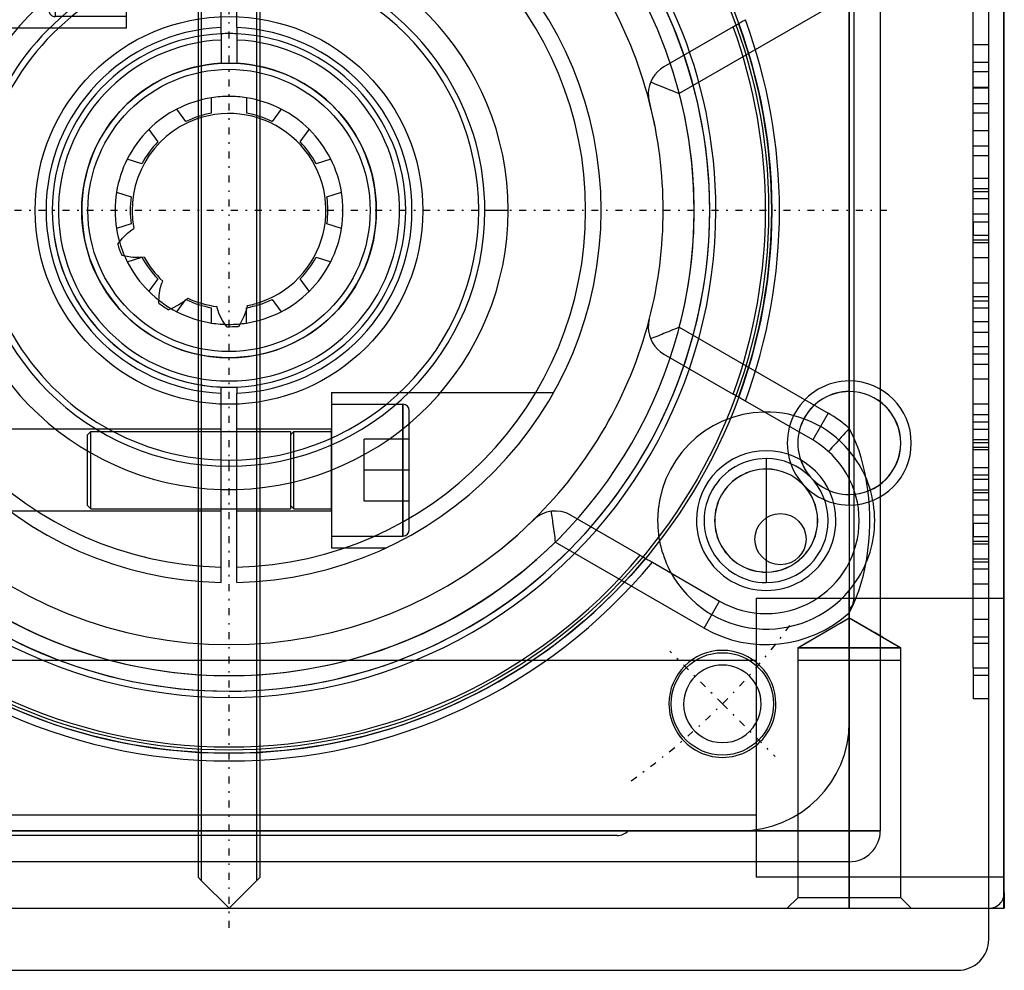
# Model space of a CAD drawing. Units: millimetres. Extents: x 157 to 2081, y 77 to 1538.
# Drawn here: x 1397 to 1460, y 597 to 658 of the extents above; entities that cross this region are included whole.
import ezdxf

# ---------------------------------------------------------------- set-up
doc = ezdxf.new("R2010")
doc.units = ezdxf.units.MM
doc.linetypes.add('center', pattern=[1.5, 0.45, -0.5, 0.05, -0.5])
for name, color, linetype in [('CENTER', 1, 'center'), ('HIDDEN', 155, 'Continuous'), ('THICK', 7, 'Continuous')]:
    doc.layers.add(name, color=color, linetype=linetype)

# ---------------------------------------------------------------- blocks, each defined once
blk = doc.blocks.new('atlanta_65_59_307_57_03_005_o56q0ry1635xz3g1i9d8zm3j_left')
at = {"layer": 'HIDDEN'}
for p, q in [((-45, 49), (-45, -49)), ((-42, -40), (-42, 40)), ((-40, -40), (-40, 40)), ((-40, 40), (-40, -40)), ((-39, -34), (-39, 34)), ((-39, -34), (-39, 34)), ((-29, 34), (-29, -34)), ((-29, 34), (-29, -34)), ((-1.175, 7.256), (-1.175, 7.256)), ((1.175, 7.256), (1.175, 7.256)), ((-3.314, 6.56), (-3.314, 6.56)), ((3.314, 6.56), (3.314, 6.56)), ((-0.869, 6.315), (-0.869, 6.315)), ((0.869, 6.315), (0.869, 6.315)), ((-5.215, 5.179), (-5.215, 5.179)), ((-3.009, 5.62), (-3.009, 5.62)), ((3.009, 5.62), (3.009, 5.62)), ((5.215, 5.179), (5.215, 5.179)), ((-4.415, 4.598), (-4.415, 4.598)), ((4.415, 4.598), (4.415, 4.598)), ((-6.537, 3.359), (-6.537, 3.359)), ((6.537, 3.359), (6.537, 3.359)), ((-5.738, 2.778), (-5.738, 2.778)), ((5.738, 2.778), (5.738, 2.778)), ((-43.2, 1.8), (-43, 2)), ((49, 2), (-43, 2)), ((-43.2, 1.8), (-45, 0)), ((45, 1.8), (-43.2, 1.8)), ((-7.263, 1.125), (-7.263, 1.125)), ((-6.275, 1.125), (-6.275, 1.125)), ((6.275, 1.125), (6.275, 1.125)), ((7.263, 1.125), (7.263, 1.125)), ((-45, 0), (-43.2, -1.8)), ((-45, 0), (-45, 0)), ((-31, 0), (-31, 0)), ((-7.35, 0), (-7.35, 0)), ((7.35, 0), (7.35, 0)), ((-7.263, -1.125), (-7.263, -1.125)), ((-6.275, -1.125), (-6.275, -1.125)), ((6.275, -1.125), (6.275, -1.125)), ((7.263, -1.125), (7.263, -1.125)), ((-43.2, -1.8), (-43, -2)), ((-43.2, -1.8), (45, -1.8)), ((-43, -2), (49, -2)), ((-5.738, -2.778), (-5.738, -2.778)), ((5.738, -2.778), (5.738, -2.778)), ((-6.537, -3.359), (-6.537, -3.359)), ((6.537, -3.359), (6.537, -3.359)), ((-4.415, -4.598), (-4.415, -4.598)), ((4.415, -4.598), (4.415, -4.598)), ((-5.215, -5.179), (-5.215, -5.179)), ((-3.009, -5.62), (-3.009, -5.62)), ((3.009, -5.62), (3.009, -5.62)), ((5.215, -5.179), (5.215, -5.179)), ((-0.869, -6.315), (-0.869, -6.315)), ((0.869, -6.315), (0.869, -6.315)), ((-3.314, -6.56), (-3.314, -6.56)), ((3.314, -6.56), (3.314, -6.56)), ((-1.175, -7.256), (-1.175, -7.256)), ((1.175, -7.256), (1.175, -7.256)), ((-19.959, -19.637), (-19.959, -19.637)), ((-20.671, -20.946), (-20.807, -20.965)), ((-20.529, -20.927), (-20.671, -20.946)), ((-20.384, -20.907), (-20.529, -20.927)), ((-20.242, -20.887), (-20.384, -20.907)), ((-20.127, -20.871), (-20.242, -20.887)), ((-19.987, -20.851), (-20.127, -20.871)), ((-19.86, -20.833), (-19.987, -20.851)), ((-19.738, -20.816), (-19.86, -20.833)), ((-19.621, -20.799), (-19.738, -20.816)), ((-19.509, -20.782), (-19.621, -20.799)), ((-19.404, -20.766), (-19.509, -20.782)), ((-26.928, -30.641), (-21.385, -21.04)), ((-21.24, -21.021), (-21.385, -21.04)), ((-21.095, -21.003), (-21.24, -21.021)), ((-20.95, -20.984), (-21.095, -21.003)), ((-20.807, -20.965), (-20.95, -20.984)), ((-19.653, -22.04), (-19.653, -22.04)), ((-22.437, -26.862), (-22.437, -26.862)), ((-8.24, -27.294), (-8.282, -27.187)), ((-8.195, -27.407), (-8.24, -27.294)), ((-7.027, -27.104), (-7.027, -27.104)), ((7.027, -27.104), (7.027, -27.104)), ((8.282, -27.187), (8.228, -27.324)), ((-8.148, -27.526), (-8.195, -27.407)), ((-8.099, -27.65), (-8.148, -27.526)), ((-8.044, -27.784), (-8.099, -27.65)), ((-7.993, -27.912), (-8.044, -27.784)), ((-7.947, -28.025), (-7.993, -27.912)), ((8.038, -27.8), (7.976, -27.954)), ((8.108, -27.627), (8.038, -27.8)), ((8.17, -27.471), (8.108, -27.627)), ((8.228, -27.324), (8.17, -27.471)), ((-9.261, -28.04), (-9.261, -28.04)), ((-7.883, -28.182), (-7.947, -28.025)), ((-7.821, -28.335), (-7.883, -28.182)), ((-7.768, -28.464), (-7.821, -28.335)), ((-7.709, -28.607), (-7.768, -28.464)), ((7.757, -28.49), (7.682, -28.672)), ((7.825, -28.325), (7.757, -28.49)), ((7.904, -28.131), (7.825, -28.325)), ((7.976, -27.954), (7.904, -28.131)), ((9.261, -28.04), (9.261, -28.04)), ((-7.529, -29.04), (-13.072, -38.641)), ((-7.649, -28.751), (-7.709, -28.607)), ((-7.589, -28.895), (-7.649, -28.751)), ((-7.529, -29.04), (-7.589, -28.895)), ((7.606, -28.856), (7.529, -29.04)), ((13.072, -38.641), (7.529, -29.04)), ((7.682, -28.672), (7.606, -28.856)), ((-26.928, -30.641), (-25.196, -31.641)), ((-25.196, -31.641), (-25.196, -31.641)), ((-12.045, -32.862), (-12.045, -32.862)), ((12.045, -32.862), (12.045, -32.862)), ((-43, -50), (-43, -34)), ((-43, -50), (-43, -34)), ((-25, -34), (-43, -34)), ((-25, -34), (-25, -50)), ((-25, -34), (-25, -50)), ((-23.323, -34.641), (-23.323, -34.641)), ((-23.318, -34.641), (-23.323, -34.641)), ((-23.319, -34.641), (-23.319, -34.641)), ((-16.682, -34.641), (-16.682, -34.641)), ((-16.677, -34.641), (-16.681, -34.641)), ((-16.677, -34.641), (-16.677, -34.641)), ((-44.319, -36.682), (-45, -36)), ((-44.319, -36.682), (-45, -36)), ((-44.319, -40), (-44.319, -36.682)), ((-29, -36.682), (-44.319, -36.682)), ((-29, -36.682), (-44.319, -36.682)), ((-44.319, -40), (-44.319, -36.682)), ((-29, -36.676), (-29, -40)), ((-28.2, -36.676), (-29, -36.676)), ((-28.2, -36.676), (-29, -36.676)), ((-28.2, -36.676), (-28.2, -40)), ((-28.2, -36.676), (-26.281, -40)), ((-28.2, -36.676), (-28.2, -40)), ((-28.2, -40), (-28.2, -36.676)), ((-28.2, -36.676), (-27.88, -37.23)), ((-27.88, -37.23), (-27.56, -37.784)), ((-27.56, -37.784), (-27.24, -38.339)), ((-14.804, -37.641), (-14.804, -37.641)), ((-13.072, -38.641), (-14.804, -37.641)), ((-27.24, -38.339), (-26.921, -38.892)), ((-26.921, -38.892), (-26.602, -39.446)), ((-44.319, -40), (-45, -40)), ((-45, -40), (-44.319, -40)), ((-44.319, -40), (-45, -40)), ((-45, -40), (-44.319, -40)), ((-44.319, -43.319), (-44.319, -40)), ((-29, -40), (-44.319, -40)), ((-44.319, -40), (-29, -40)), ((-44.319, -43.319), (-44.319, -40)), ((-29, -40), (-44.319, -40)), ((-44.319, -40), (-29, -40)), ((-42, -40), (-42, -40)), ((-42, -40), (-40, -40)), ((-42, -40), (-40, -40)), ((-25.94, -40), (-40, -40)), ((-40, -42), (-40, -40)), ((-40, -40), (-40, -42)), ((-40, -40), (-24.503, -40)), ((-28.2, -40), (-29, -40)), ((-29, -40), (-28.2, -40)), ((-29, -40), (-29, -43.324)), ((-28.2, -40), (-29, -40)), ((-29, -40), (-28.2, -40)), ((-28.2, -40), (-28.2, -43.324)), ((-28.2, -40), (-26.281, -40)), ((-26.281, -40), (-28.2, -40)), ((-28.2, -40), (-28.2, -43.324)), ((-28.2, -43.324), (-28.2, -40)), ((-26.281, -40), (-28.2, -43.324)), ((-26.602, -39.446), (-26.281, -40)), ((-26.602, -40.554), (-26.281, -40)), ((-25.94, -40), (-25.49, -40.23)), ((-24.503, -40), (-24.3, -40.165)), ((-19, -40), (-18.319, -40)), ((-18.323, -40), (-18.323, -40)), ((-18.323, -40), (-15, -40)), ((-18.319, -40), (-18.319, -40)), ((-15.712, -40.174), (-15.497, -40)), ((-15.497, -40), (15.497, -40)), ((-15, -40), (-11.677, -40)), ((-14.504, -40.227), (-14.06, -40)), ((14.06, -40), (-14.06, -40)), ((-11.681, -40), (-11, -40)), ((-11.681, -40), (-11.681, -40)), ((-11.677, -40), (-11.677, -40)), ((-26.921, -41.108), (-26.602, -40.554)), ((-25.49, -40.23), (-25.023, -40.434)), ((-25.023, -40.434), (-24.537, -40.615)), ((-24.537, -40.615), (-24.038, -40.774)), ((-24.3, -40.165), (-24.089, -40.322)), ((-24.089, -40.322), (-23.874, -40.471)), ((-23.874, -40.471), (-23.658, -40.609)), ((-23.658, -40.609), (-23.436, -40.74)), ((-16.627, -40.775), (-16.391, -40.639)), ((-16.391, -40.639), (-16.16, -40.494)), ((-16.16, -40.494), (-15.936, -40.341)), ((-15.937, -40.766), (-15.445, -40.609)), ((-15.936, -40.341), (-15.712, -40.174)), ((-15.445, -40.609), (-14.965, -40.429)), ((-14.965, -40.429), (-14.504, -40.227)), ((-27.24, -41.661), (-26.921, -41.108)), ((-24.038, -40.774), (-23.526, -40.911)), ((-23.526, -40.911), (-23.003, -41.028)), ((-23.436, -40.74), (-23.21, -40.862)), ((-23.21, -40.862), (-22.98, -40.975)), ((-23.003, -41.028), (-22.469, -41.125)), ((-22.98, -40.975), (-22.748, -41.079)), ((-22.748, -41.079), (-22.512, -41.175)), ((-22.512, -41.175), (-22.276, -41.261)), ((-22.469, -41.125), (-21.925, -41.203)), ((-22.276, -41.261), (-22.035, -41.339)), ((-21.925, -41.203), (-21.371, -41.261)), ((-21.371, -41.261), (-20.81, -41.3)), ((-19.12, -41.296), (-18.566, -41.256)), ((-18.566, -41.256), (-18.021, -41.196)), ((-18.021, -41.196), (-17.484, -41.118)), ((-17.842, -41.3), (-17.606, -41.219)), ((-17.606, -41.219), (-17.356, -41.123)), ((-17.484, -41.118), (-16.958, -41.02)), ((-17.356, -41.123), (-17.11, -41.016)), ((-17.11, -41.016), (-16.866, -40.9)), ((-16.958, -41.02), (-16.442, -40.903)), ((-16.866, -40.9), (-16.627, -40.775)), ((-16.442, -40.903), (-15.937, -40.766)), ((-27.56, -42.216), (-27.24, -41.661)), ((-22.035, -41.339), (-21.789, -41.409)), ((-21.789, -41.409), (-21.525, -41.473)), ((-21.525, -41.473), (-21.303, -41.519)), ((-21.303, -41.519), (-21.038, -41.564)), ((-21.038, -41.564), (-20.782, -41.597)), ((-20.81, -41.3), (-20.243, -41.319)), ((-20.782, -41.597), (-20.523, -41.621)), ((-20.523, -41.621), (-20.262, -41.636)), ((-20.262, -41.636), (-20, -41.641)), ((-20.243, -41.319), (-19.679, -41.317)), ((-20, -41.641), (-19.724, -41.636)), ((-19.724, -41.636), (-19.448, -41.619)), ((-19.679, -41.317), (-19.12, -41.296)), ((-19.448, -41.619), (-19.175, -41.592)), ((-19.175, -41.592), (-18.905, -41.555)), ((-18.905, -41.555), (-18.637, -41.507)), ((-18.637, -41.507), (-18.376, -41.45)), ((-18.376, -41.45), (-18.116, -41.383)), ((-18.116, -41.383), (-17.842, -41.3)), ((-40, -42), (-40, -42)), ((40, -42), (-40, -42)), ((-27.88, -42.77), (-27.56, -42.216)), ((-28.2, -43.324), (-27.88, -42.77)), ((-45, -44), (-44.319, -43.319)), ((-45, -44), (-44.319, -43.319)), ((-44.319, -43.319), (-29, -43.319)), ((-44.319, -43.319), (-29, -43.319)), ((-29, -43.324), (-28.2, -43.324)), ((-29, -43.324), (-28.2, -43.324)), ((-49, -47), (-49, -47)), ((-31.5, -49), (-31.5, -48)), ((-29.5, -48), (-31.5, -48)), ((-31.5, -48), (-31.5, -48)), ((-30, -49), (-30, -48)), ((-29.5, -48), (-29.5, -49)), ((-29.5, -48), (-29.5, -49)), ((-29.5, -48), (29.5, -48)), ((-27.921, -49), (-27.921, -48)), ((-27.529, -49), (-27.529, -48)), ((-26.37, -49), (-26.37, -48)), ((-24.109, -49), (-24.109, -48)), ((-23.132, -49), (-23.132, -48)), ((-22.672, -49), (-22.672, -48)), ((-22.49, -49), (-22.49, -48)), ((-21.513, -49), (-21.513, -48)), ((-21.351, -49), (-21.351, -48)), ((-21.054, -49), (-21.054, -48)), ((-20.192, -48), (-21.054, -48)), ((-20.192, -49), (-20.192, -48)), ((-20.192, -48), (-17.359, -48)), ((-19.657, -49), (-19.657, -48)), ((-18.68, -49), (-18.68, -48)), ((-18.221, -49), (-18.221, -48)), ((-18.039, -49), (-18.039, -48)), ((-17.359, -49), (-17.359, -48)), ((-17.062, -49), (-17.062, -48)), ((-16.602, -49), (-16.602, -48)), ((-15.443, -49), (-15.443, -48)), ((-15.28, -49), (-15.28, -48)), ((-14.983, -49), (-14.983, -48)), ((-14.801, -49), (-14.801, -48)), ((-14.121, -49), (-14.121, -48)), ((-13.661, -49), (-13.661, -48)), ((-13.182, -49), (-13.182, -48)), ((-12.502, -49), (-12.502, -48)), ((-10.883, -49), (-10.883, -48)), ((-9.945, -49), (-9.945, -48)), ((-9.265, -49), (-9.265, -48)), ((-8.805, -49), (-8.805, -48)), ((-7.866, -49), (-7.866, -48)), ((-7.186, -49), (-7.186, -48)), ((-6.302, -49), (-6.302, -48)), ((-5.843, -49), (-5.843, -48)), ((-5.567, -49), (-5.567, -48)), ((-4.684, -49), (-4.684, -48)), ((-3.065, -49), (-3.065, -48)), ((-2.088, -49), (-2.088, -48)), ((-1.925, -49), (-1.925, -48)), ((-1.628, -49), (-1.628, -48)), ((-0.766, -48), (-1.628, -48)), ((-0.766, -49), (-0.766, -48)), ((-0.766, -48), (2.067, -48)), ((-0.232, -49), (-0.232, -48)), ((0.745, -49), (0.745, -48)), ((1.205, -49), (1.205, -48)), ((1.387, -49), (1.387, -48)), ((2.067, -49), (2.067, -48)), ((3.51, -49), (3.51, -48)), ((4.146, -49), (4.146, -48)), ((5.129, -49), (5.129, -48)), ((6.269, -49), (6.269, -48)), ((6.876, -49), (6.876, -48)), ((7.888, -49), (7.888, -48)), ((7.924, -49), (7.924, -48)), ((8.935, -49), (8.935, -48)), ((9.542, -49), (9.542, -48)), ((10.682, -49), (10.682, -48)), ((-47, -49), (-47, -49)), ((-45, -49), (-45, -49)), ((-31.5, -49), (-31.5, -49)), ((-45, -49.97), (0, -49.97)), ((-45, -49.97), (-45, -49.97)), ((-45, -50), (-45, -50)), ((-45, -50), (-45, -50)), ((-44, -50), (-44, -50)), ((0, -49.97), (44.243, -49.97)), ((0, -49.97), (0, -49.97)), ((0, -49.97), (0, -49.97)), ((0, -49.97), (0, -50)), ((0, -50), (0, -50)), ((0, -50), (0, -50))]:
    blk.add_line(p, q, dxfattribs=at)
for centre, radius, start, end in [((0, 0), 31.4, 89.99998, 270.00002), ((0, 0), 31.4, 270.00002, 89.99998), ((0, 0), 31, 0, 180.00002), ((0, 0), 31, 89.99998, 179.99998), ((0, 0), 31, 0, 89.99998), ((0, 0), 30, 89.99998, 270.00002), ((0, 0), 30, 0, 89.99998), ((0, 0), 30, 135.46602, 224.53398), ((0, 0), 7.35, 44.80438, 44.80438), ((0, 0), 7.35, 8.80436, 8.80447), ((0, 0), 31, 179.99998, 0), ((0, 0), 31, 179.99998, 270.00002), ((0, 0), 31, 270.00002, 0), ((0, 0), 30, 270.00002, 0), ((0, 0), 7.35, 332.80439, 332.80456), ((0, 0), 28, 219.37501, 224.56412), ((0, 0), 28, 255.43841, 255.46608), ((0, 0), 28, 281.24999, 284.55487), ((-20, -34.641), 7, 118.99697, 229.95766), ((0, 0), 30, 255.46603, 284.53401), ((-20, -34.641), 8, 150.00001, 222.05726), ((-20, -34.641), 3.324, 0, 180.00002), ((-20, -34.641), 3.324, 180.00002, 0), ((-20, -34.641), 7, 310.04238, 1.00245), ((-15, -40), 4, 0, 180.00002), ((-15, -40), 3.323, 0, 180.00002), ((-15, -40), 3.318, 0, 180.00002), ((-20, -34.641), 8, 317.94272, 329.99999), ((-40, -40), 2, 180.00002, 270.00002), ((-15, -40), 4, 180.00002, 0), ((-15, -40), 3.323, 180.00002, 0), ((-15, -40), 3.318, 180.00002, 0)]:
    blk.add_arc(centre, radius, start, end, dxfattribs=at)
blk.add_ellipse((-14.06, -40), major_axis=(1.485, -1.34), ratio=0.000001, start_param=1.570796, end_param=3.141593, dxfattribs=at)
at = {"layer": 'THICK'}
for p, q in [((-49, 47), (-49, -47)), ((-0.869, 6.315), (-1.175, 7.256)), ((1.175, 7.256), (0.869, 6.315)), ((-3.314, 6.56), (-3.009, 5.62)), ((3.009, 5.62), (3.314, 6.56)), ((-4.415, 4.598), (-5.215, 5.179)), ((5.215, 5.179), (4.415, 4.598)), ((-6.537, 3.359), (-5.738, 2.778)), ((5.738, 2.778), (6.537, 3.359)), ((-7.263, 1.125), (-6.275, 1.125)), ((6.275, 1.125), (7.263, 1.125)), ((-7.263, -1.125), (-6.275, -1.125)), ((7.263, -1.125), (6.275, -1.125)), ((-5.738, -2.778), (-6.537, -3.359)), ((6.537, -3.359), (5.738, -2.778)), ((-5.215, -5.179), (-4.415, -4.598)), ((4.415, -4.598), (5.215, -5.179)), ((-3.009, -5.62), (-3.314, -6.56)), ((3.314, -6.56), (3.009, -5.62)), ((-1.175, -7.256), (-0.869, -6.315)), ((0.869, -6.315), (1.175, -7.256)), ((-19.653, -22.04), (-22.234, -26.511)), ((-22.326, -26.669), (-22.335, -26.685)), ((-22.316, -26.652), (-22.326, -26.669)), ((-22.306, -26.635), (-22.316, -26.652)), ((-22.296, -26.618), (-22.306, -26.635)), ((-22.286, -26.601), (-22.296, -26.618)), ((-22.276, -26.583), (-22.286, -26.601)), ((-22.265, -26.565), (-22.276, -26.583)), ((-22.255, -26.547), (-22.265, -26.565)), ((-22.245, -26.529), (-22.255, -26.547)), ((-22.234, -26.511), (-22.245, -26.529)), ((-22.691, -27.302), (-25.196, -31.641)), ((-22.649, -27.228), (-22.691, -27.302)), ((-22.606, -27.155), (-22.649, -27.228)), ((-22.564, -27.082), (-22.606, -27.155)), ((-22.522, -27.009), (-22.564, -27.082)), ((-22.479, -26.935), (-22.522, -27.009)), ((-22.437, -26.862), (-22.479, -26.935)), ((-22.436, -26.86), (-22.437, -26.862)), ((-22.437, -26.862), (-22.437, -26.862)), ((-22.434, -26.858), (-22.436, -26.86)), ((-22.432, -26.854), (-22.434, -26.858)), ((-22.43, -26.85), (-22.432, -26.854)), ((-22.427, -26.844), (-22.43, -26.85)), ((-22.423, -26.838), (-22.427, -26.844)), ((-22.419, -26.831), (-22.423, -26.838)), ((-22.415, -26.823), (-22.419, -26.831)), ((-22.409, -26.814), (-22.415, -26.823)), ((-22.404, -26.805), (-22.409, -26.814)), ((-22.398, -26.794), (-22.404, -26.805)), ((-22.391, -26.783), (-22.398, -26.794)), ((-22.384, -26.771), (-22.391, -26.783)), ((-22.377, -26.758), (-22.384, -26.771)), ((-22.369, -26.745), (-22.377, -26.758)), ((-22.361, -26.731), (-22.369, -26.745)), ((-22.353, -26.716), (-22.361, -26.731)), ((-22.344, -26.701), (-22.353, -26.716)), ((-22.335, -26.685), (-22.344, -26.701)), ((-9.261, -28.04), (-11.842, -32.511)), ((11.842, -32.511), (9.261, -28.04)), ((-12.172, -33.082), (-12.129, -33.009)), ((-12.129, -33.009), (-12.087, -32.935)), ((-12.087, -32.935), (-12.045, -32.862)), ((-12.045, -32.862), (-12.044, -32.862)), ((-12.044, -32.862), (-12.043, -32.86)), ((-12.043, -32.86), (-12.042, -32.857)), ((-12.042, -32.857), (-12.039, -32.852)), ((-12.039, -32.852), (-12.036, -32.847)), ((-12.036, -32.847), (-12.032, -32.84)), ((-12.032, -32.84), (-12.028, -32.833)), ((-12.028, -32.833), (-12.023, -32.824)), ((-12.023, -32.824), (-12.017, -32.814)), ((-12.017, -32.814), (-12.011, -32.803)), ((-12.011, -32.803), (-12.004, -32.792)), ((-12.004, -32.792), (-11.997, -32.779)), ((-11.997, -32.779), (-11.989, -32.765)), ((-11.989, -32.765), (-11.981, -32.751)), ((-11.981, -32.751), (-11.972, -32.736)), ((-11.972, -32.736), (-11.962, -32.719)), ((-11.962, -32.719), (-11.953, -32.703)), ((-11.953, -32.703), (-11.943, -32.685)), ((-11.943, -32.685), (-11.932, -32.667)), ((-11.932, -32.667), (-11.922, -32.649)), ((-11.922, -32.649), (-11.911, -32.63)), ((-11.911, -32.63), (-11.899, -32.611)), ((-11.899, -32.611), (-11.888, -32.591)), ((-11.888, -32.591), (-11.877, -32.571)), ((-11.877, -32.571), (-11.865, -32.551)), ((-11.865, -32.551), (-11.853, -32.531)), ((-11.853, -32.531), (-11.842, -32.511)), ((11.842, -32.511), (11.852, -32.529)), ((11.852, -32.529), (11.863, -32.547)), ((11.863, -32.547), (11.873, -32.565)), ((11.873, -32.565), (11.884, -32.583)), ((11.884, -32.583), (11.894, -32.601)), ((11.894, -32.601), (11.904, -32.618)), ((11.904, -32.618), (11.914, -32.635)), ((11.914, -32.635), (11.924, -32.652)), ((11.924, -32.652), (11.933, -32.669)), ((11.933, -32.669), (11.943, -32.685)), ((11.943, -32.685), (11.952, -32.701)), ((11.952, -32.701), (11.96, -32.716)), ((11.96, -32.716), (11.969, -32.731)), ((11.969, -32.731), (11.977, -32.745)), ((11.977, -32.745), (11.985, -32.758)), ((11.985, -32.758), (11.992, -32.771)), ((11.992, -32.771), (11.999, -32.783)), ((11.999, -32.783), (12.006, -32.794)), ((12.006, -32.794), (12.012, -32.805)), ((12.012, -32.805), (12.017, -32.814)), ((12.017, -32.814), (12.022, -32.823)), ((12.022, -32.823), (12.027, -32.831)), ((12.027, -32.831), (12.031, -32.838)), ((12.031, -32.838), (12.035, -32.844)), ((12.035, -32.844), (12.038, -32.85)), ((12.038, -32.85), (12.04, -32.854)), ((12.04, -32.854), (12.042, -32.858)), ((12.042, -32.858), (12.044, -32.86)), ((12.044, -32.86), (12.044, -32.862)), ((12.044, -32.862), (12.045, -32.862)), ((12.045, -32.862), (12.087, -32.935)), ((12.087, -32.935), (12.129, -33.009)), ((12.129, -33.009), (12.172, -33.082)), ((-14.804, -37.641), (-12.298, -33.302)), ((-12.298, -33.302), (-12.256, -33.228)), ((-12.256, -33.228), (-12.214, -33.155)), ((-12.214, -33.155), (-12.172, -33.082)), ((12.172, -33.082), (12.214, -33.155)), ((12.214, -33.155), (12.256, -33.228)), ((12.256, -33.228), (12.298, -33.302)), ((-23.319, -34.641), (-24, -34.641)), ((-20, -34.641), (-23.318, -34.641)), ((-16.681, -34.641), (-20, -34.641)), ((-16, -34.641), (-16.682, -34.641)), ((-47, -49), (47, -49)), ((-45, -49), (-45, -50)), ((-30, -49), (-27.529, -49)), ((-30, -49), (-30, -49)), ((-27.921, -49), (-27.529, -49)), ((-27.529, -49), (-22.672, -49)), ((-27.529, -49), (-27.529, -49)), ((-24.109, -49), (-24.109, -49)), ((-22.672, -49), (-21.351, -49)), ((-22.672, -49), (-22.672, -49)), ((-21.351, -49), (-15.28, -49)), ((-21.351, -49), (-21.351, -49)), ((-19.657, -49), (-19.657, -49)), ((-18.221, -49), (-18.221, -49)), ((-15.28, -49), (-14.983, -49)), ((-15.28, -49), (-15.28, -49)), ((-14.983, -49), (16.995, -49)), ((-14.983, -49), (-14.983, -49)), ((-14.801, -49), (-14.121, -49)), ((-14.801, -49), (-14.801, -49)), ((-14.121, -49), (-13.661, -49)), ((-14.121, -49), (-14.121, -49)), ((-13.661, -49), (-8.805, -49)), ((-13.661, -49), (-13.661, -49)), ((-9.945, -49), (-7.186, -49)), ((-9.945, -49), (-9.945, -49)), ((-8.805, -49), (-8.805, -49)), ((-7.866, -49), (-7.186, -49)), ((-7.186, -49), (-5.567, -49)), ((-7.186, -49), (-7.186, -49)), ((-5.843, -49), (-5.843, -49)), ((-5.567, -49), (-5.567, -49)), ((-4.684, -49), (-1.925, -49)), ((-4.684, -49), (-4.684, -49)), ((-1.925, -49), (4.146, -49)), ((-1.925, -49), (-1.925, -49)), ((-0.232, -49), (-0.232, -49)), ((1.205, -49), (1.205, -49)), ((3.51, -49), (6.269, -49)), ((3.51, -49), (3.51, -49)), ((4.146, -49), (4.146, -49)), ((6.269, -49), (7.888, -49)), ((6.269, -49), (6.269, -49)), ((7.888, -49), (8.935, -49)), ((7.888, -49), (7.888, -49)), ((8.935, -49), (10.682, -49)), ((8.935, -49), (8.935, -49)), ((10.682, -49), (12.301, -49)), ((10.682, -49), (10.682, -49)), ((-44, -50), (-45, -50)), ((-44, -50), (44, -50))]:
    blk.add_line(p, q, dxfattribs=at)
for centre, radius, start, end in [((0, 0), 35.5, 129.73048, 230.26952), ((0, 0), 35, 129.87091, 179.99998), ((0, 0), 34.6, 129.98619, 230.01381), ((0, 0), 28, 135.46602, 224.53398), ((0, 0), 7.35, 99.19561, 116.80438), ((0, 0), 7.35, 80.80435, 99.19561), ((0, 0), 7.35, 63.19564, 80.80435), ((0, 0), 7.35, 116.80438, 135.19564), ((0, 0), 6.375, 82.16427, 97.83575), ((0, 0), 7.35, 44.80438, 63.19564), ((0, 0), 7.35, 135.19564, 152.80435), ((0, 0), 6.375, 118.16424, 133.83578), ((0, 0), 6.375, 46.16424, 61.83573), ((0, 0), 7.35, 27.19561, 44.80438), ((0, 0), 7.35, 152.80435, 171.19561), ((0, 0), 7.35, 8.80436, 27.19561), ((0, 0), 6.375, 154.16426, 169.83575), ((0, 0), 6.375, 10.16427, 25.83576), ((0, 0), 7.35, 171.19561, 179.99998), ((0, 0), 7.35, 0, 8.80436), ((0, 0), 35, 179.99998, 230.12909), ((0, 0), 7.35, 351.19564, 0), ((0, 0), 7.35, 180.00002, 188.80439), ((0, 0), 7.35, 188.80439, 207.19565), ((0, 0), 6.375, 190.16425, 205.83574), ((0, 0), 6.375, 334.16424, 349.83573), ((0, 0), 7.35, 332.80439, 351.19564), ((0, 0), 7.35, 207.19565, 224.80436), ((0, 0), 7.35, 315.19562, 332.80439), ((0, 0), 6.375, 226.16422, 241.83576), ((0, 0), 6.375, 298.16427, 313.83576), ((0, 0), 7.35, 224.80436, 243.19562), ((0, 0), 7.35, 296.80436, 315.19562), ((0, 0), 6.375, 262.16425, 277.83573), ((0, 0), 7.35, 243.19562, 260.80439), ((0, 0), 7.35, 279.19565, 296.80436), ((0, 0), 7.35, 260.80439, 279.19565), ((-21.385, -21.04), 2, 329.99999, 44.534), ((0, 0), 28, 224.56412, 255.43841), ((0, 0), 28, 284.55487, 315.46611), ((-7.529, -29.04), 2, 89.99998, 150.00001), ((-7.529, -29.04), 2, 75.46599, 89.99998), ((0, 0), 28, 255.46603, 270.00002), ((0, 0), 28, 270.00002, 284.53401), ((7.529, -29.04), 2, 89.99998, 104.53397), ((7.529, -29.04), 2, 30.00001, 89.99998), ((-20, -34.641), 7, 89.99998, 118.99697), ((-20, -34.641), 7, 1.00245, 89.99998), ((-31.82, -31.82), 3.45, 89.99998, 270.00002), ((-31.82, -31.82), 3.45, 270.00002, 89.99998), ((-31.82, -31.82), 2.5, 89.99998, 270.00002), ((-31.82, -31.82), 2.5, 270.00002, 89.99998), ((-20, -34.641), 4.5, 89.99998, 270.00002), ((-20, -34.641), 4.5, 270.00002, 89.99998), ((-20, -34.641), 4, 0, 180.00002), ((-20, -34.641), 6, 150.00001, 270.00002), ((-20, -34.641), 3.318, 0, 180.00002), ((0, 0), 35, 249.87087, 270.00002), ((0, 0), 34.6, 249.98614, 290.01384), ((0, 0), 35, 270.00002, 290.12911), ((0, 0), 35.5, 249.73049, 270.00002), ((0, 0), 35.5, 270.00002, 290.26949), ((-20, -34.641), 4, 180.00002, 0), ((-20, -34.641), 3.318, 180.00002, 0), ((-20, -34.641), 6, 270.00002, 329.99999), ((-47, -47), 2, 180.00002, 270.00002), ((-44, -49), 1, 179.99998, 270.00002)]:
    blk.add_arc(centre, radius, start, end, dxfattribs=at)
blk = doc.blocks.new('A$C396931A2')
at = {"color": 5}
for p, q in [((40, 33), (40, -33)), ((40.304, 25.028), (40.304, -25.028)), ((33, -40), (-33, -40)), ((25.028, -40.304), (-25.028, -40.304))]:
    blk.add_line(p, q, dxfattribs=at)
for centre, radius in [((0, 0), 35), ((0, 0), 34.8), ((0, 0), 12.5), ((0, 0), 9.5), ((0, 0), 9.1), ((35.561, -21.199), 1.65), ((31.82, -31.82), 3.3)]:
    blk.add_circle(centre, radius, dxfattribs=at)
for centre, radius, start, end in [((39.303, -25.028), 1, 314.14116, 0.01543), ((33, -33), 7, 270, 0), ((25.028, -39.303), 1, 269.98457, 315.85884)]:
    blk.add_arc(centre, radius, start, end, dxfattribs=at)
at = {"layer": 'CENTER'}
for p, q in [((0, -46.256), (0, 58.6)), ((42.416, 0), (-42.477, 0)), ((31.82, -31.82), (28.426, -28.426)), ((31.82, -31.82), (35.214, -35.214))]:
    blk.add_line(p, q, dxfattribs=at)
blk.add_arc((0, 0), 45, 305.17857, 323.984, dxfattribs=at)
blk = doc.blocks.new('atlanta_65_53_019_43spno5jiplox8e0uka4xb501_front')
at = {"layer": 'HIDDEN'}
for p, q in [((-0.5, 23.995), (-0.5, 23.995)), ((0.5, 23.995), (0.5, 23.995)), ((-6.619, 21.75), (-10.146, 21.75)), ((-6.619, 11.75), (-6.619, 21.75)), ((-6.619, 21), (-11.219, 21)), ((-11.219, 21), (-11.219, 12.5)), ((-11.219, 21), (-11.219, 12.5)), ((-11.619, 20.6), (-11.619, 12.9)), ((-6.619, 19.4), (-6.619, 14.1)), ((-6.619, 19.4), (-0.5, 19.4)), ((-4.188, 19.25), (-6.619, 19.25)), ((-4.188, 14.25), (-4.188, 19.25)), ((-4.188, 19.25), (-4.188, 14.25)), ((-3.971, 19.034), (-4.188, 19.25)), ((-3.971, 19.25), (-3.971, 14.25)), ((-0.5, 19.25), (-3.971, 19.25)), ((0.5, 19.4), (14.129, 19.4)), ((8.902, 19.25), (0.5, 19.25)), ((8.902, 19.25), (8.902, 14.25)), ((8.902, 19.25), (8.902, 14.25)), ((9.119, 19.034), (8.902, 19.25)), ((-11.619, 18.75), (-11.619, 18.75)), ((-11.619, 18.75), (-8.719, 18.75)), ((-8.719, 18.75), (-8.719, 16.75)), ((-8.719, 18.75), (-8.719, 18.75)), ((9.119, 19.034), (9.119, 14.466)), ((-0.5, 17.993), (-0.5, 17.993)), ((0.5, 17.993), (0.5, 17.993)), ((-11.619, 16.75), (-8.719, 16.75)), ((-11.619, 16.75), (-8.719, 16.75)), ((-8.719, 16.75), (-8.719, 14.75)), ((0, 16.5), (0, 16.1)), ((-11.619, 14.75), (-11.619, 14.75)), ((-11.619, 14.75), (-8.719, 14.75)), ((-8.719, 14.75), (-8.719, 14.75)), ((-4.188, 14.25), (-6.619, 14.25)), ((-6.619, 14.1), (-0.5, 14.1)), ((-3.971, 14.466), (-4.188, 14.25)), ((-0.5, 14.25), (-3.971, 14.25)), ((8.902, 14.25), (0.5, 14.25)), ((0.5, 14.1), (19.421, 14.1)), ((9.119, 14.466), (8.902, 14.25)), ((-6.619, 12.5), (-11.219, 12.5)), ((-6.619, 11.75), (-20.927, 11.75)), ((-0.5, 11.389), (-0.5, 11.389)), ((0.5, 11.389), (0.5, 11.389)), ((-0.5, 9.487), (-0.5, 9.487)), ((0.5, 9.487), (0.5, 9.487)), ((-18, 0), (-18, 0)), ((-18, 0), (-16.5, 0)), ((-16.5, 0), (-16.5, 0)), ((-11.4, 0), (-11.4, 0)), ((11.4, 0), (11.4, 0)), ((18, 0), (16.5, 0)), ((16.5, 0), (16.5, 0)), ((18, 0), (18, 0)), ((-6.268, -1.248), (-6.268, -1.248)), ((-6.139, -1.171), (-6.139, -1.171)), ((-6.874, -1.793), (-6.874, -1.793)), ((-6.553, -1.471), (-6.553, -1.471)), ((-7.175, -2.184), (-7.175, -2.184)), ((-6.924, -2.883), (-6.924, -2.883)), ((-6.697, -2.95), (-6.697, -2.95)), ((-6.202, -3.03), (-6.202, -3.03)), ((-5.794, -3.044), (-5.794, -3.044)), ((-5.48, -3.016), (-5.48, -3.016)), ((-5.475, -3.015), (-5.475, -3.015)), ((-4.437, -5.042), (-4.437, -5.042)), ((-4.338, -4.694), (-4.338, -4.694)), ((-4.278, -4.556), (-4.278, -4.556)), ((-4.507, -5.491), (-4.507, -5.491)), ((-2.661, -5.661), (-2.661, -5.661)), ((-2.657, -5.657), (-2.657, -5.657)), ((-4.521, -5.985), (-4.521, -5.985)), ((-3.684, -6.323), (-3.684, -6.323)), ((-3.237, -6.097), (-3.237, -6.097)), ((-2.898, -5.869), (-2.898, -5.869)), ((-0.783, -6.201), (-0.783, -6.201)), ((-0.75, -6.347), (-0.75, -6.347)), ((1.175, -6.139), (1.175, -6.139)), ((1.175, -6.144), (1.175, -6.144)), ((-3.907, -6.402), (-3.907, -6.402)), ((-0.626, -6.687), (-0.626, -6.687)), ((0.965, -6.835), (0.965, -6.835)), ((1.105, -6.451), (1.105, -6.451)), ((-0.419, -7.091), (-0.419, -7.091)), ((-0.14, -7.499), (-0.14, -7.499)), ((0.603, -7.476), (0.603, -7.476)), ((0.736, -7.281), (0.736, -7.281)), ((-0.5, -11.389), (-0.5, -11.389)), ((0.5, -11.389), (0.5, -11.389)), ((6.619, -11.75), (20.927, -11.75)), ((6.619, -11.75), (6.619, -21.75)), ((6.619, -12.5), (11.219, -12.5)), ((11.219, -12.5), (11.219, -21)), ((11.219, -21), (11.219, -12.5)), ((11.619, -20.6), (11.619, -12.9)), ((-0.5, -14.1), (-19.421, -14.1)), ((-9.119, -14.466), (-8.902, -14.25)), ((-9.119, -19.034), (-9.119, -14.466)), ((-8.902, -14.25), (-0.5, -14.25)), ((-8.902, -19.25), (-8.902, -14.25)), ((-8.902, -19.25), (-8.902, -14.25)), ((6.619, -14.1), (0.5, -14.1)), ((0.5, -14.25), (3.971, -14.25)), ((3.971, -14.466), (4.188, -14.25)), ((3.971, -14.25), (3.971, -19.25)), ((4.188, -14.25), (6.619, -14.25)), ((4.188, -19.25), (4.188, -14.25)), ((4.188, -19.25), (4.188, -14.25)), ((6.619, -19.4), (6.619, -14.1)), ((8.719, -16.75), (8.719, -14.75)), ((11.619, -14.75), (8.719, -14.75)), ((8.719, -14.75), (8.719, -14.75)), ((11.619, -14.75), (11.619, -14.75)), ((0, -16.5), (0, -16.1)), ((8.719, -18.75), (8.719, -16.75)), ((11.619, -16.75), (8.719, -16.75)), ((11.619, -16.75), (8.719, -16.75)), ((-0.5, -17.993), (-0.5, -17.993)), ((0.5, -17.993), (0.5, -17.993)), ((-9.119, -19.034), (-8.902, -19.25)), ((3.971, -19.034), (4.188, -19.25)), ((11.619, -18.75), (8.719, -18.75)), ((8.719, -18.75), (8.719, -18.75)), ((11.619, -18.75), (11.619, -18.75)), ((-0.5, -19.4), (-14.129, -19.4)), ((-8.902, -19.25), (-0.5, -19.25)), ((0.5, -19.25), (3.971, -19.25)), ((6.619, -19.4), (0.5, -19.4)), ((4.188, -19.25), (6.619, -19.25)), ((6.619, -21), (11.219, -21)), ((6.619, -21.75), (10.146, -21.75)), ((-0.5, -23.995), (-0.5, -23.995)), ((0.5, -23.995), (0.5, -23.995))]:
    blk.add_line(p, q, dxfattribs=at)
for centre, radius, start, end in [((0, 0), 23, 91.24565, 268.75435), ((0, 0), 23, 271.24569, 88.75431), ((-11.219, 20.6), 0.4, 89.99998, 180.00002), ((0, 0), 18, 91.59177, 179.99998), ((0, 0), 18, 88.40825, 91.59177), ((0, 0), 18, 0, 88.40825), ((0, 0), 16.5, 0, 180.00002), ((0, 0), 16.1, 89.99998, 270.00002), ((0, 0), 16.1, 270.00002, 89.99998), ((-11.219, 12.9), 0.4, 180.00002, 270.00002), ((0, 0), 11.4, 92.51378, 179.99998), ((0, 0), 11, 92.60528, 270.00002), ((0, 0), 11, 270.00002, 87.39474), ((0, 0), 11.4, 0, 87.48624), ((0, 0), 16.5, 180.00002, 0), ((0, 0), 11.4, 272.51387, 0), ((0, 0), 18, 271.59175, 0), ((0, 0), 18, 180.00002, 268.40823), ((0, 0), 11.4, 180.00002, 270.00002), ((11.219, -12.9), 0.4, 0, 89.99998), ((0, 0), 18, 268.40823, 271.59175), ((11.219, -20.6), 0.4, 270.00002, 0)]:
    blk.add_arc(centre, radius, start, end, dxfattribs=at)
at = {"layer": 'THICK'}
for p, q in [((-0.5, 11.789), (-0.5, 23.995)), ((0.5, 11.789), (0.5, 23.995)), ((0.5, 19.25), (-0.5, 19.25)), ((0.5, 14.25), (-0.5, 14.25)), ((-0.5, 11.732), (-0.5, 11.789)), ((-0.5, 11.674), (-0.5, 11.732)), ((-0.5, 11.617), (-0.5, 11.674)), ((-0.5, 11.56), (-0.5, 11.617)), ((-0.5, 11.503), (-0.5, 11.56)), ((-0.5, 11.446), (-0.5, 11.503)), ((-0.5, 11.389), (-0.5, 11.446)), ((0.5, 11.789), (0.5, 11.732)), ((0.5, 11.732), (0.5, 11.674)), ((0.5, 11.674), (0.5, 11.617)), ((0.5, 11.617), (0.5, 11.56)), ((0.5, 11.56), (0.5, 11.503)), ((0.5, 11.503), (0.5, 11.446)), ((0.5, 11.446), (0.5, 11.389)), ((-0.5, 11.389), (-0.5, 9.487)), ((0.5, 11.389), (0.5, 9.487)), ((-6.553, -1.471), (-6.268, -1.248)), ((-6.268, -1.248), (-6.139, -1.171)), ((-7.175, -2.184), (-6.874, -1.793)), ((-6.874, -1.793), (-6.553, -1.471)), ((-6.697, -2.95), (-6.924, -2.883)), ((-6.202, -3.03), (-6.697, -2.95)), ((-5.794, -3.044), (-6.202, -3.03)), ((-5.48, -3.016), (-5.794, -3.044)), ((-5.475, -3.015), (-5.48, -3.016)), ((-4.507, -5.491), (-4.437, -5.042)), ((-4.437, -5.042), (-4.338, -4.694)), ((-4.338, -4.694), (-4.278, -4.556)), ((-4.521, -5.985), (-4.507, -5.491)), ((-2.661, -5.661), (-2.898, -5.869)), ((-2.657, -5.657), (-2.661, -5.661)), ((-3.684, -6.323), (-3.907, -6.402)), ((-3.237, -6.097), (-3.684, -6.323)), ((-2.898, -5.869), (-3.237, -6.097)), ((-0.75, -6.347), (-0.783, -6.201)), ((-0.626, -6.687), (-0.75, -6.347)), ((1.175, -6.144), (1.105, -6.451)), ((1.175, -6.139), (1.175, -6.144)), ((-0.419, -7.091), (-0.626, -6.687)), ((0.965, -6.835), (0.736, -7.281)), ((1.105, -6.451), (0.965, -6.835)), ((-0.14, -7.499), (-0.419, -7.091)), ((0.736, -7.281), (0.603, -7.476)), ((-0.5, -11.446), (-0.5, -11.389)), ((0.5, -11.389), (0.5, -11.446)), ((-0.5, -11.503), (-0.5, -11.446)), ((-0.5, -11.56), (-0.5, -11.503)), ((-0.5, -11.617), (-0.5, -11.56)), ((-0.5, -11.674), (-0.5, -11.617)), ((-0.5, -11.732), (-0.5, -11.674)), ((-0.5, -11.789), (-0.5, -11.732)), ((-0.5, -23.995), (-0.5, -11.789)), ((0.5, -11.446), (0.5, -11.503)), ((0.5, -11.503), (0.5, -11.56)), ((0.5, -11.56), (0.5, -11.617)), ((0.5, -11.617), (0.5, -11.674)), ((0.5, -11.674), (0.5, -11.732)), ((0.5, -11.732), (0.5, -11.789)), ((0.5, -23.995), (0.5, -11.789)), ((-0.5, -14.25), (0.5, -14.25)), ((-0.5, -19.25), (0.5, -19.25))]:
    blk.add_line(p, q, dxfattribs=at)
for radius, start, end in [(24, 91.19374, 180.00002), (24, 0, 88.80622), (11.8, 92.42852, 267.57148), (11.8, 272.4285, 87.5715), (11.4, 92.51378, 267.48622), (11.4, 87.48624, 92.51378), (11.4, 272.51376, 87.48624), (9.5, 93.01695, 179.99998), (9.5, 0, 86.98301), (6.25, 109.80003, 190.80001), (6.25, 289.80001, 109.80003), (9.5, 179.99998, 0), (24, 271.19378, 0), (24, 180.00002, 268.80626), (7.5, 196.93329, 202.60826), (6.25, 208.83798, 226.79997), (6.25, 244.838, 262.8), (7.5, 232.93326, 238.60823), (6.25, 280.83797, 289.80001), (7.5, 268.93329, 274.60826), (11.4, 267.48622, 272.51376)]:
    blk.add_arc((0, 0), radius, start, end, dxfattribs=at)

msp = doc.modelspace()

# ---------------------------------------------------------------- block references
at = {"rotation": 90}
msp.add_blockref('atlanta_65_59_307_57_03_005_o56q0ry1635xz3g1i9d8zm3j_left', (1410.155, 646.1), dxfattribs=at)
for name in ['A$C396931A2', 'atlanta_65_53_019_43spno5jiplox8e0uka4xb501_front']:
    msp.add_blockref(name, (1410.155, 646.1))

doc.saveas('drawing.dxf')
